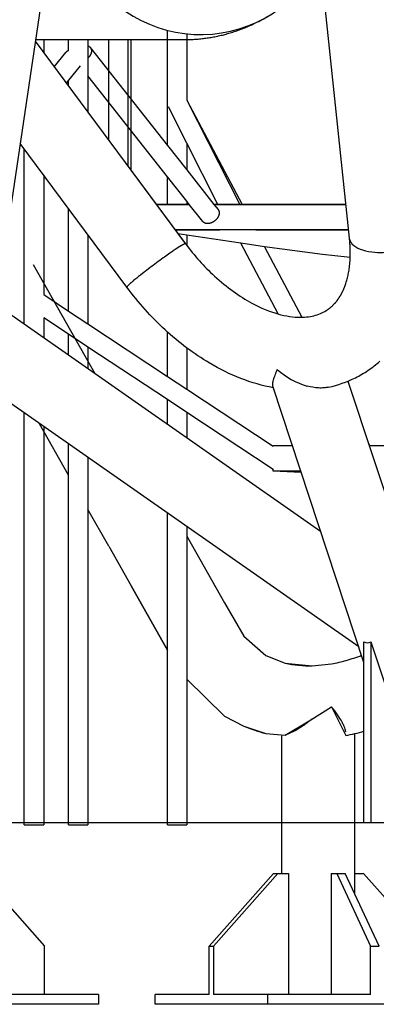
# Model space of a CAD drawing. Units: millimetres. Extents: x 74929 to 261748, y 15707 to 47034.
# Drawn here: x 123428 to 123722, y 23544 to 24357 of the extents above; entities that cross this region are included whole.
import ezdxf

# ---------------------------------------------------------------- set-up
doc = ezdxf.new("R2010")
doc.units = ezdxf.units.MM
doc.header["$MEASUREMENT"] = 0
doc.layers.add('CA__GUIDELINES', color=53, linetype='Continuous', plot=False)
for name, color, linetype in [('CA_GROUND', 6, 'Continuous'), ('CA_PLAY', 6, 'Continuous'), ('CA_POLYFERRO', 6, 'Continuous'), ('CA_STEELthin', 7, 'Continuous'), ('CA_TEXT', 7, 'Continuous')]:
    doc.layers.add(name, color=color, linetype=linetype)
for name, color, linetype, true_color in [('Make2D$Visible$Curves$hammocks$bottom', 7, 'Continuous', 0x000000), ('Make2D$Visible$Curves$hammocks$top', 7, 'Continuous', 0x000000), ('Make2D$Visible$Curves$polyferro ropes$hammock ropes', 7, 'Continuous', 0xbaffa8)]:
    doc.layers.add(name, color=color, linetype=linetype, true_color=true_color)

msp = doc.modelspace()

# ---------------------------------------------------------------- linework, layer by layer
at = {"layer": 'CA__GUIDELINES', "color": 7}
for p, q in [((123644.39, 23765.17), (123644.52, 23766.89)), ((123704.69, 23684.34), (123704.61, 23767.92)), ((123644.39, 23684.34), (123644.39, 23765.17))]:
    msp.add_line(p, q, dxfattribs=at)
at = {"layer": 'CA_GROUND', "color": 3}
msp.add_line((115119.16, 23694.34), (126755.52, 23694.34), dxfattribs=at)
at = {"layer": 'CA_PLAY'}
msp.add_line((123440.79, 24341.02), (123564.58, 24341.02), dxfattribs=at)
msp.add_arc((123577.22, 24454.7), 109.61, 207.94229, 334.10803, dxfattribs=at)
msp.add_rational_spline([(123564.58, 24341.02), (123599.8, 24341.02), (123632.33, 24359.96)], [0.961727414758, 0.961727414758, 1], degree=2, dxfattribs=at)
at = {"layer": 'CA_POLYFERRO'}
for p, q in [((123501.27, 24257.83), (123501.27, 24341.02)), ((123517.27, 24236.28), (123517.27, 24341.02)), ((123519.7, 24233.02), (123519.7, 24341.02))]:
    msp.add_line(p, q, dxfattribs=at)
at = {"layer": 'CA_STEELthin'}
for p, q in [((123597.72, 25398.29), (123414.53, 24164.07)), ((123700.16, 24176.92), (123676.55, 24400)), ((123440.58, 24339.56), (123564.68, 24172.45)), ((123516.26, 24136.51), (123428.06, 24255.27)), ((123564.66, 24172.47), (123519.69, 24233.02)), ((123700.13, 24177.34), (123700.12, 24177.71)), ((123700.19, 24176.69), (123700.16, 24176.92)), ((123700.2, 24176.62), (123700.19, 24176.69)), ((123700.25, 24176.36), (123700.2, 24176.62)), ((123700.27, 24176.26), (123700.25, 24176.36)), ((123700.32, 24176.03), (123700.27, 24176.26)), ((123700.35, 24175.9), (123700.32, 24176.03)), ((123700.4, 24175.7), (123700.35, 24175.9)), ((123700.45, 24175.54), (123700.4, 24175.7)), ((123701.89, 24172.85), (123701.72, 24173.07)), ((123701.97, 24172.75), (123701.89, 24172.85)), ((123556.23, 24167.62), (123554.58, 24166.5)), ((123561.55, 24171.02), (123561.3, 24170.87)), ((123562.36, 24171.49), (123561.55, 24171.02)), ((123562.39, 24171.51), (123562.36, 24171.49)), ((123562.61, 24171.63), (123562.39, 24171.51)), ((123562.64, 24171.65), (123562.61, 24171.63)), ((123562.85, 24171.76), (123562.64, 24171.65)), ((123562.87, 24171.78), (123562.85, 24171.76)), ((123563.07, 24171.88), (123562.87, 24171.78)), ((123563.49, 24172.1), (123563.07, 24171.88)), ((123564.35, 24172.45), (123564.33, 24172.45)), ((123564.45, 24172.47), (123564.35, 24172.45)), ((123564.5, 24172.48), (123564.45, 24172.47)), ((123564.53, 24172.48), (123564.5, 24172.48)), ((123564.57, 24172.48), (123564.53, 24172.48)), ((123564.59, 24172.48), (123564.57, 24172.48)), ((123564.62, 24172.48), (123564.59, 24172.48)), ((123564.64, 24172.47), (123564.62, 24172.48)), ((123702.15, 24172.53), (123701.97, 24172.75)), ((123702.23, 24172.43), (123702.15, 24172.53)), ((123551.86, 24164.62), (123550.76, 24163.85)), ((123438.98, 24155.37), (123489.86, 24065.36)), ((123530.14, 24148.61), (123529.06, 24147.76)), ((123531.79, 24149.89), (123530.14, 24148.61)), ((123532.3, 24150.28), (123531.79, 24149.89)), ((123534.03, 24151.6), (123532.35, 24150.32)), ((123535.14, 24152.45), (123534.03, 24151.6)), ((123522.89, 24142.82), (123521.51, 24141.67)), ((123516.33, 24136.76), (123516.32, 24136.75)), ((123516.32, 24136.75), (123516.32, 24136.74)), ((123516.37, 24136.83), (123516.33, 24136.76)), ((123516.39, 24136.85), (123516.37, 24136.83)), ((123516.43, 24136.92), (123516.39, 24136.85)), ((123516.46, 24136.95), (123516.43, 24136.92)), ((123516.51, 24137.02), (123516.46, 24136.95)), ((123516.54, 24137.06), (123516.51, 24137.02)), ((123516.6, 24137.13), (123516.54, 24137.06)), ((123516.64, 24137.19), (123516.6, 24137.13)), ((123516.88, 24137.46), (123516.64, 24137.19)), ((123516.95, 24137.53), (123516.88, 24137.46)), ((123517.02, 24137.61), (123516.95, 24137.53)), ((123517.1, 24137.69), (123517.02, 24137.61)), ((123517.17, 24137.77), (123517.1, 24137.69)), ((123517.26, 24137.85), (123517.17, 24137.77)), ((123517.34, 24137.94), (123517.26, 24137.85)), ((123518.81, 24139.33), (123518.75, 24139.27)), ((123519.09, 24139.58), (123518.81, 24139.33)), ((123519.7, 24140.12), (123519.09, 24139.58)), ((123403.25, 24125.89), (123676.27, 23935.09)), ((123707.88, 23839.43), (123385.48, 24064.74)), ((123712.13, 23826.58), (123636.73, 24054.71)), ((123698.85, 24058.9), (123803.52, 23742.22)), ((123468.1, 23981.33), (123444.1, 24023.77)), ((123501.27, 23922.64), (123484.1, 23953.03)), ((123565.84, 23930.97), (123596.91, 23876)), ((123549.84, 23836.74), (123519.7, 23890.04)), ((123712.13, 23694.34), (123712.13, 23843.57)), ((123717.85, 23843.57), (123717.85, 23694.34)), ((123717.85, 23843.57), (123758.82, 23720)), ((123644.39, 23652.34), (123644.39, 23684.34)), ((123704.69, 23635.11), (123704.69, 23684.34)), ((123395.1, 23652.34), (123448.22, 23592.34)), ((123637.26, 23652.34), (123584.14, 23592.34)), ((123587.86, 23592.34), (123640.98, 23652.34)), ((123637.26, 23652.34), (123640.98, 23652.34)), ((123640.98, 23652.34), (123649.7, 23652.34)), ((123649.7, 23652.34), (123649.7, 23552.34)), ((123685.01, 23652.34), (123685.01, 23552.34)), ((123685.01, 23652.34), (123689.59, 23652.34)), ((123689.59, 23652.34), (123696.67, 23652.34)), ((123689.59, 23652.34), (123717.49, 23592.34)), ((123724.57, 23592.34), (123696.67, 23652.34)), ((123704.69, 23652.34), (123711.81, 23652.34)), ((123711.81, 23652.34), (123764.93, 23592.34)), ((123448.22, 23552.34), (123448.22, 23592.34)), ((123584.14, 23552.34), (123584.14, 23592.34)), ((123584.14, 23592.34), (123587.86, 23592.34)), ((123587.86, 23592.34), (123587.86, 23552.34)), ((123717.49, 23552.34), (123717.49, 23592.34)), ((123717.49, 23592.34), (123724.57, 23592.34)), ((123492.85, 23552.34), (123407.86, 23552.34)), ((123492.85, 23552.34), (123492.85, 23544.34)), ((123584.14, 23552.34), (123539.51, 23552.34)), ((123539.51, 23544.34), (123539.51, 23552.34)), ((123632.49, 23552.34), (123587.86, 23552.34)), ((123632.49, 23552.34), (123632.49, 23544.34)), ((123717.49, 23552.34), (123632.49, 23552.34)), ((123492.85, 23544.34), (123315.78, 23544.34)), ((123632.49, 23544.34), (123539.51, 23544.34)), ((123809.56, 23544.34), (123632.49, 23544.34))]:
    msp.add_line(p, q, dxfattribs=at)
for centre, radius, start, end in [((123708.39, 24178.07), 8.33, 197.64954, 216.85083), ((123737.33, 23898.21), 324.62, 124.26252, 124.8456), ((123629.53, 24059.05), 130.99, 121.38847, 124.02509), ((123567.23, 24164.55), 8.43, 112.7333, 116.36619), ((123565.23, 24169.37), 3.21, 106.22972, 113.00972), ((123564.6, 24172.37), 0.104, 340.41988, 67.2142), ((123715.08, 24184.53), 17.65, 223.27085, 249.81213), ((123720.19, 24195.72), 29.93, 248.01697, 251.94725), ((123723.9, 24208.57), 43.29, 252.5514, 266.4011), ((123725.31, 24224.29), 59.08, 265.99947, 274.69799), ((123873.33, 23706.23), 559.9, 125.74797, 127.15838), ((123813.12, 23789.83), 456.87, 125.04804, 125.74444), ((123834.45, 23757.25), 495.75, 127.54502, 127.55206), ((123601.64, 24046.41), 124.48, 130.07078, 131.16714), ((123719.37, 23904.12), 309.17, 127.99358, 129.45861), ((123516.8, 24136.46), 0.556, 150.35841, 166.81939), ((123516.39, 24136.56), 0.128, 163.77841, 212.02764), ((123544.68, 24110.43), 38.78, 131.94005, 134.81178), ((123663.54, 24144.98), 93.04, 304.03581, 311.56697), ((123682.87, 24115.55), 63.16, 227.92408, 253.78671), ((123663.55, 24144.99), 93.04, 296.49502, 304.02617), ((123662.11, 24148.15), 96.51, 282.47022, 296.42433), ((123714.99, 23849.82), 6.87, 245.4327, 294.5673), ((123660.02, 23960.94), 137.82, 285.78348, 291.3288), ((123666.64, 23909.44), 85.59, 256.72686, 271.84924), ((123663.58, 23948.33), 124.72, 280.07612, 285.78899), ((123605.97, 23854.21), 97.47, 308.65884, 310.59776), ((123662.67, 23891.52), 127.55, 247.03571, 255.61561), ((123663.72, 23947.77), 184.44, 280.39734, 285.21606)]:
    msp.add_arc(centre, radius, start, end, dxfattribs=at)
msp.add_rational_spline([(123681.86, 24117.85), (123685.05, 24120.02), (123687.83, 24122.69), (123690.12, 24125.79), (123693.96, 24130.9), (123697.1, 24137.66), (123700.85, 24155.15), (123701.36, 24165.33), (123700.2, 24176.62)], [1, 0.990598175573, 0.990598175573, 1, 1, 1, 1, 1, 1], degree=3, knots=[0, 0, 0, 0, 11.507025, 11.507025, 11.507025, 54.057467, 54.057467, 95.317824, 95.317824, 95.317824, 95.317824], dxfattribs=at)
for points, knots in [([(123564.7, 24172.42), (123572, 24162.59), (123580.09, 24153.58), (123598.65, 24136.48), (123609.15, 24128.92), (123619.52, 24123.33), (123634.51, 24115.24), (123648.35, 24111.7), (123659.62, 24111.7), (123664.36, 24111.7), (123668.52, 24112.31), (123675.83, 24114.43), (123679.03, 24115.94), (123681.86, 24117.85)], [0.028549, 0.028549, 0.028549, 0.028549, 36.767113, 36.767113, 79.677289, 79.677289, 79.677289, 141.127751, 141.127751, 141.127751, 167.070254, 167.070254, 192.68496, 192.68496, 192.68496, 192.68496]), ([(123637.13, 24053.51), (123619.35, 24056.8), (123601.48, 24063.83), (123584.38, 24073.94), (123571.61, 24081.49), (123559.32, 24090.72), (123536.37, 24111.88), (123525.78, 24123.69), (123516.28, 24136.48)], [87.35978, 87.35978, 87.35978, 87.35978, 152.882633, 152.882633, 152.882633, 201.345415, 201.345415, 249.283697, 249.283697, 249.283697, 249.283697]), ([(123640.55, 24068.67), (123640.15, 24067.82), (123639.43, 24066.19), (123638.24, 24063.26), (123637.17, 24060.19), (123636.56, 24057.44), (123636.51, 24055.7), (123636.64, 24055), (123636.73, 24054.71)], [0, 0, 0, 0, 2.82027, 5.341431, 9.488288, 12.555622, 13.771307, 14.685747, 14.685747, 14.685747, 14.685747]), ([(123682.95, 24053.91), (123682.3, 24053.77), (123680.99, 24053.53), (123678.21, 24053.23), (123672.89, 24053.22), (123668.3, 24054.06), (123665.24, 24054.9)], [0, 0, 0, 0, 1.97938, 4.002047, 8.370721, 17.90991, 17.90991, 17.90991, 17.90991]), ([(123697.01, 23769.11), (123697.01, 23769.64), (123696.85, 23770.83), (123696.27, 23772.73), (123695.33, 23774.95), (123693.45, 23778.57), (123690.16, 23783.71), (123687.11, 23787.86), (123685.4, 23790.08)], [0, 0, 0, 0, 1.585201, 3.576991, 5.937724, 8.808281, 15.819696, 24.23864, 24.23864, 24.23864, 24.23864]), ([(123666.86, 23778.09), (123665.98, 23777.39), (123664.29, 23776.09), (123660.89, 23773.65), (123656.71, 23770.99), (123651.78, 23768.43), (123648.52, 23767.16), (123646.98, 23766.7)], [0, 0, 0, 0, 3.358449, 6.408701, 12.555977, 18.213383, 23.033717, 23.033717, 23.033717, 23.033717])]:
    msp.add_open_spline(points, degree=3, knots=knots, dxfattribs=at)
at = {"layer": 'CA_TEXT'}
for points in [[(123501.27, 23922.64), (123519.7, 23890.04), (123549.84, 23836.74)], [(123596.91, 23876), (123612.91, 23848.25), (123630.98, 23832.25), (123646.98, 23826.13), (123669.4, 23823.89), (123685.4, 23825.53)], [(123565.84, 23812.91), (123596.91, 23782.33), (123612.91, 23774.08), (123630.98, 23767.97), (123646.98, 23766.7), (123668.14, 23779.13), (123685.4, 23790.08), (123697.01, 23766.36)]]:
    msp.add_lwpolyline(points, dxfattribs=at)
at = {"layer": 'Make2D$Visible$Curves$hammocks$bottom', "color": 7}
for points in [[(123557.03, 24183.91), (123556.17, 24183.9)], [(123556.18, 24183.89), (123592.97, 24183.9)], [(123699.43, 24183.89), (123561.8, 24183.9)], [(123622.92, 24183.9), (123699.43, 24183.89)], [(123565.84, 24179.49), (123558.68, 24180.53)], [(123610.36, 24172.74), (123565.84, 24179.49)], [(123630.04, 24169.77), (123610.36, 24172.74)], [(123700.75, 24161.14), (123698.29, 24161.33), (123677.88, 24163.42), (123630.04, 24169.77)], [(123637.16, 23984.51), (123637.09, 23984.51)], [(123660.3, 23983.41), (123637.16, 23984.51)], [(123659.94, 23984.49), (123649.36, 23984.49), (123637.16, 23984.51)]]:
    msp.add_lwpolyline(points, dxfattribs=at)
at = {"layer": 'Make2D$Visible$Curves$hammocks$top', "color": 7}
for points in [[(123540.57, 24204.91), (123549.84, 24204.92)], [(123549.84, 24204.91), (123540.58, 24204.91)], [(123549.84, 24204.92), (123565.84, 24204.92)], [(123565.84, 24204.9), (123549.84, 24204.91)], [(123565.84, 24204.92), (123567.84, 24204.92)], [(123567.85, 24204.9), (123565.84, 24204.9)], [(123588.22, 24204.92), (123591.5, 24204.92)], [(123591.5, 24204.9), (123588.23, 24204.9)], [(123591.5, 24204.92), (123611.43, 24204.92)], [(123611.44, 24204.9), (123591.5, 24204.9)], [(123611.43, 24204.92), (123697.2, 24204.92)], [(123697.2, 24204.9), (123611.44, 24204.9)], [(123699.42, 24183.91), (123556.17, 24183.91)], [(123637.09, 24005.18), (123637.09, 24005.52)], [(123652.99, 24005.52), (123641.49, 24005.52), (123638.21, 24005.52), (123637.37, 24005.52), (123637.16, 24005.52), (123637.1, 24005.52), (123637.09, 24005.52), (123637.09, 24005.52), (123637.09, 24005.52)], [(123717.02, 24005.52), (123716.5, 24005.52)], [(124093.33, 24005.51), (123717.02, 24005.52)], [(123637.08, 23984.52), (123637.08, 23986)], [(123637.09, 23984.52), (123637.09, 23984.52), (123637.08, 23984.52), (123637.08, 23984.52), (123637.08, 23984.52), (123637.08, 23984.52), (123637.08, 23984.52)], [(123659.93, 23984.52), (123637.16, 23984.52)]]:
    msp.add_lwpolyline(points, dxfattribs=at)
at = {"layer": 'Make2D$Visible$Curves$polyferro ropes$hammock ropes', "color": 7}
for points in [[(123549.84, 24253.59), (123549.84, 24348.57)], [(123565.84, 24345.68), (123565.84, 24290.94)], [(123447.55, 24341.02), (123447.55, 24330.17)], [(123468.1, 24331.79), (123468.1, 24341.02)], [(123484.1, 24341.02), (123484.1, 24335.85)], [(123484.1, 24335.85), (123484.1, 24311.13)], [(123484.1, 24335.85), (123484.24, 24335.8), (123484.38, 24335.74), (123484.52, 24335.68), (123484.65, 24335.61), (123484.79, 24335.54), (123484.92, 24335.46), (123485.05, 24335.38), (123485.11, 24335.34), (123485.18, 24335.3), (123485.24, 24335.26), (123485.3, 24335.21), (123485.36, 24335.16), (123485.42, 24335.12), (123485.48, 24335.07), (123485.54, 24335.02), (123485.6, 24334.97), (123485.66, 24334.91), (123485.71, 24334.86), (123485.77, 24334.81), (123485.82, 24334.75), (123485.87, 24334.69), (123485.93, 24334.64), (123485.98, 24334.58), (123486.03, 24334.52), (123486.08, 24334.46)], [(123456.32, 24318.36), (123465.71, 24330.27)], [(123468.1, 24331.79), (123467.99, 24331.76), (123467.88, 24331.73), (123467.73, 24331.67), (123467.58, 24331.62), (123467.42, 24331.56), (123467.27, 24331.49), (123467.2, 24331.45), (123467.13, 24331.42), (123467.05, 24331.38), (123466.98, 24331.34), (123466.91, 24331.3), (123466.84, 24331.26), (123466.77, 24331.21), (123466.7, 24331.17), (123466.63, 24331.12), (123466.56, 24331.08), (123466.49, 24331.03), (123466.43, 24330.98), (123466.36, 24330.92), (123466.3, 24330.87), (123466.23, 24330.82), (123466.17, 24330.76), (123466.11, 24330.7), (123466.05, 24330.65), (123465.99, 24330.59), (123465.93, 24330.52), (123465.87, 24330.46), (123465.82, 24330.4), (123465.76, 24330.33), (123465.71, 24330.27)], [(123486.08, 24334.46), (123486.14, 24334.38), (123486.2, 24334.3), (123486.26, 24334.21), (123486.31, 24334.13), (123486.37, 24334.04), (123486.42, 24333.95), (123486.47, 24333.86), (123486.52, 24333.77), (123486.56, 24333.68), (123486.61, 24333.58), (123486.65, 24333.48), (123486.69, 24333.39), (123486.72, 24333.29), (123486.76, 24333.19), (123486.79, 24333.08), (123486.82, 24332.98), (123486.85, 24332.88), (123486.87, 24332.77), (123486.9, 24332.67), (123486.92, 24332.56), (123486.94, 24332.45), (123486.95, 24332.34), (123486.97, 24332.23), (123486.98, 24332.12), (123486.99, 24332.01), (123486.99, 24331.89), (123487, 24331.78), (123487, 24331.67), (123487, 24331.55), (123487, 24331.44), (123486.99, 24331.32), (123486.98, 24331.21), (123486.98, 24331.09), (123486.96, 24330.98), (123486.95, 24330.86), (123486.93, 24330.74), (123486.91, 24330.63), (123486.89, 24330.51), (123486.87, 24330.39), (123486.85, 24330.28), (123486.79, 24330.05), (123486.73, 24329.82), (123486.65, 24329.59), (123486.57, 24329.36), (123486.49, 24329.13), (123486.39, 24328.91), (123486.29, 24328.69), (123486.19, 24328.47), (123486.08, 24328.26), (123485.96, 24328.05), (123485.84, 24327.85), (123485.72, 24327.64), (123485.55, 24327.4), (123485.38, 24327.15), (123485.19, 24326.9), (123485, 24326.66), (123484.79, 24326.41), (123484.57, 24326.17), (123484.34, 24325.93), (123484.1, 24325.7)], [(123486.08, 24334.46), (123549.84, 24253.59)], [(123477.55, 24319.44), (123468.1, 24307.46)], [(123549.84, 24227.75), (123484.1, 24311.13)], [(123484.1, 24311.13), (123484.1, 24280.96)], [(123468.1, 24307.46), (123466.2, 24305.05)], [(123468.1, 24302.51), (123468.1, 24307.45)], [(123565.84, 24291.02), (123611.44, 24204.9)], [(123565.84, 24290.94), (123609.44, 24204.9)], [(123565.84, 24255.55), (123550.7, 24285.41)], [(123591.5, 24204.9), (123565.84, 24255.55)], [(123565.84, 24255.55), (123565.84, 24233.3)], [(123431.55, 24106.11), (123431.55, 24250.57)], [(123549.84, 24253.59), (123565.84, 24233.3)], [(123565.84, 24233.3), (123588.23, 24204.9)], [(123447.55, 24229.03), (123447.55, 24130.41)], [(123549.84, 24204.91), (123549.84, 24227.75)], [(123565.84, 24207.46), (123549.84, 24227.75)], [(123567.85, 24204.9), (123565.84, 24207.46)], [(123565.84, 24207.46), (123565.84, 24204.91)], [(123468.1, 24116.84), (123468.1, 24201.37)], [(123579.02, 24190.74), (123567.85, 24204.9)], [(123591.58, 24200.65), (123591.64, 24200.57), (123591.7, 24200.49), (123591.76, 24200.4), (123591.82, 24200.32), (123591.87, 24200.23), (123591.92, 24200.14), (123591.97, 24200.05), (123592.02, 24199.96), (123592.07, 24199.87), (123592.11, 24199.77), (123592.15, 24199.67), (123592.19, 24199.58), (123592.23, 24199.48), (123592.26, 24199.38), (123592.3, 24199.27), (123592.33, 24199.17), (123592.35, 24199.07), (123592.38, 24198.96), (123592.4, 24198.86), (123592.42, 24198.75), (123592.44, 24198.64), (123592.46, 24198.53), (123592.47, 24198.42), (123592.48, 24198.31), (123592.49, 24198.2), (123592.5, 24198.08), (123592.5, 24197.97), (123592.51, 24197.86), (123592.51, 24197.74), (123592.5, 24197.63), (123592.5, 24197.51), (123592.49, 24197.4), (123592.48, 24197.28), (123592.47, 24197.17), (123592.45, 24197.05), (123592.44, 24196.93), (123592.42, 24196.82), (123592.4, 24196.7), (123592.38, 24196.58), (123592.35, 24196.47), (123592.3, 24196.24), (123592.23, 24196.01), (123592.16, 24195.78), (123592.08, 24195.55), (123591.99, 24195.32), (123591.9, 24195.1), (123591.8, 24194.88), (123591.7, 24194.66), (123591.58, 24194.45), (123591.47, 24194.24), (123591.35, 24194.04), (123591.22, 24193.83), (123591.03, 24193.55), (123590.83, 24193.27), (123590.61, 24192.98), (123590.38, 24192.7), (123590.25, 24192.56), (123590.13, 24192.42), (123590, 24192.28), (123589.86, 24192.14), (123589.73, 24192.01), (123589.59, 24191.87), (123589.44, 24191.74), (123589.29, 24191.6), (123589.14, 24191.47), (123588.99, 24191.35), (123588.83, 24191.22), (123588.67, 24191.1), (123588.51, 24190.98), (123588.35, 24190.86), (123588.18, 24190.74), (123588.01, 24190.63), (123587.84, 24190.52), (123587.66, 24190.41), (123587.49, 24190.31), (123587.31, 24190.21), (123587.13, 24190.11), (123586.95, 24190.02), (123586.77, 24189.93), (123586.58, 24189.85), (123586.4, 24189.76), (123586.22, 24189.69), (123586.03, 24189.61), (123585.84, 24189.54), (123585.66, 24189.48), (123585.47, 24189.42), (123585.29, 24189.36), (123585.1, 24189.31), (123584.92, 24189.26), (123584.74, 24189.22), (123584.55, 24189.18), (123584.37, 24189.14), (123584.19, 24189.11), (123584.01, 24189.09), (123583.84, 24189.07), (123583.66, 24189.05), (123583.49, 24189.03), (123583.32, 24189.02), (123583.15, 24189.02), (123582.98, 24189.02), (123582.82, 24189.02), (123582.66, 24189.03), (123582.5, 24189.04), (123582.34, 24189.05), (123582.19, 24189.07), (123582.04, 24189.09), (123581.89, 24189.11), (123581.74, 24189.14), (123581.6, 24189.17), (123581.46, 24189.21), (123581.33, 24189.24), (123581.19, 24189.28)], [(123588.23, 24204.9), (123591.58, 24200.65)], [(123581.19, 24189.28), (123581.04, 24189.33), (123580.89, 24189.39), (123580.73, 24189.45), (123580.58, 24189.52), (123580.51, 24189.55), (123580.44, 24189.59), (123580.36, 24189.63), (123580.29, 24189.67), (123580.22, 24189.71), (123580.15, 24189.75), (123580.08, 24189.79), (123580.01, 24189.84), (123579.94, 24189.88), (123579.87, 24189.93), (123579.8, 24189.98), (123579.74, 24190.03), (123579.67, 24190.08), (123579.61, 24190.14), (123579.54, 24190.19), (123579.48, 24190.25), (123579.42, 24190.3), (123579.36, 24190.36), (123579.3, 24190.42), (123579.24, 24190.48), (123579.18, 24190.55), (123579.13, 24190.61), (123579.07, 24190.67), (123579.02, 24190.74)], [(123604.48, 24183.86), (123604.45, 24183.9)], [(123622.56, 24183.9), (123622.58, 24183.86)], [(123484.1, 24179.82), (123484.1, 24106.27)], [(123565.84, 24179.49), (123565.84, 24170.91)], [(123641.26, 24114.4), (123610.36, 24172.74)], [(123630.04, 24169.77), (123660.78, 24111.71)], [(123447.56, 24130.41), (123468.1, 24116.83)], [(123468.1, 24116.83), (123484.1, 24106.26)], [(123468.1, 24097.66), (123447.55, 24111.23)], [(123447.55, 24111.23), (123447.55, 24094.93)], [(123484.1, 24106.26), (123549.84, 24062.83)], [(123484.1, 24087.09), (123468.1, 24097.66)], [(123468.1, 24080.57), (123468.1, 24097.66)], [(123549.84, 24062.83), (123549.84, 24099.48)], [(123549.84, 24043.65), (123484.1, 24087.09)], [(123484.1, 24087.09), (123484.1, 24069.39)], [(123565.84, 24086.33), (123565.84, 24052.26)], [(123549.84, 24062.83), (123565.84, 24052.26)], [(123565.84, 24052.26), (123637.09, 24005.18)], [(123565.84, 24033.08), (123549.84, 24043.65)], [(123549.84, 24023.45), (123549.84, 24043.65)], [(123431.55, 23692.5), (123431.55, 24032.54)], [(123637.08, 23986), (123565.84, 24033.08)], [(123565.84, 24033.08), (123565.84, 24012.27)], [(123447.55, 24021.36), (123447.55, 23692.5)], [(123468.1, 23692.5), (123468.1, 24007.01)], [(123715.64, 24008.13), (123717.02, 24005.52)], [(123484.1, 23995.82), (123484.1, 23692.5)], [(123637.34, 23985.83), (123637.08, 23986)], [(123549.84, 23692.5), (123549.84, 23949.88)], [(123565.84, 23938.7), (123565.84, 23692.5)], [(123431.55, 23692.5), (123431.55, 23692.5), (123447.55, 23692.5)], [(123468.1, 23692.5), (123484.1, 23692.5), (123484.1, 23692.5)], [(123549.84, 23692.5), (123565.83, 23692.5), (123565.84, 23692.5)]]:
    msp.add_lwpolyline(points, dxfattribs=at)

doc.saveas('drawing.dxf')
